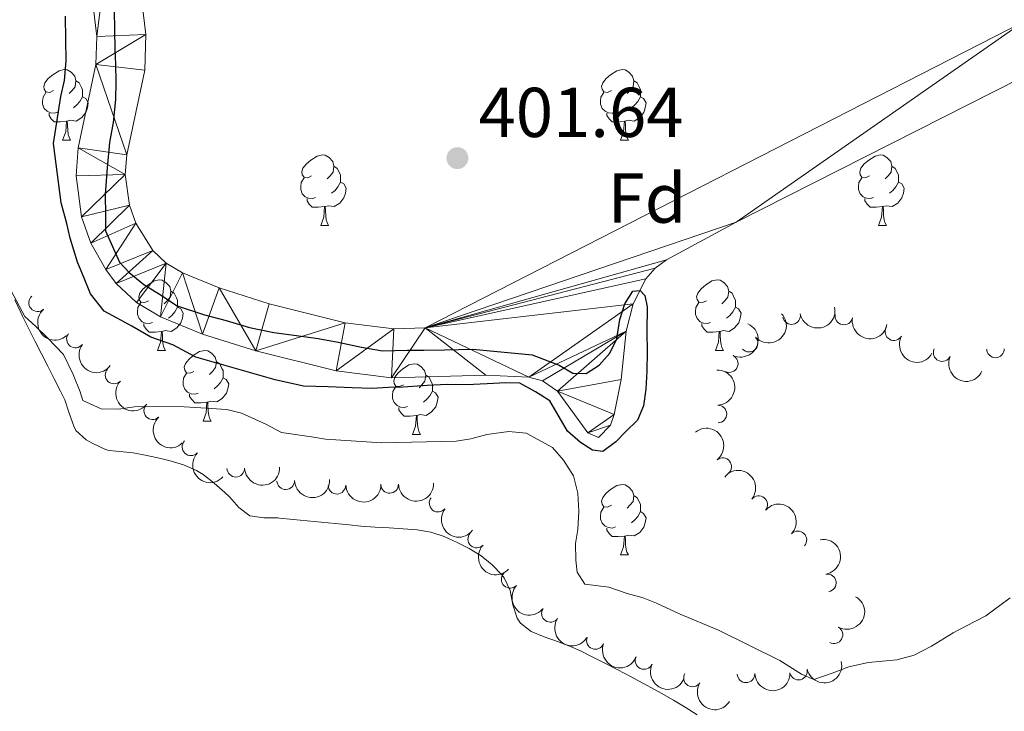
# Model space of a CAD drawing. Units: metres. Extents: x 641166 to 645682, y 711173 to 714235.
# Drawn here: x 642103 to 642243, y 713493 to 713591 of the extents above; entities that cross this region are included whole.
import ezdxf
from ezdxf.enums import TextEntityAlignment as Align

# ---------------------------------------------------------------- set-up
doc = ezdxf.new("R2010")
doc.units = ezdxf.units.M
doc.header["$MEASUREMENT"] = 0
for name, color, linetype, lineweight in [('Carátula', 7, 'Continuous', 5), ('Elementos auxiliares', 7, 'Continuous', 5), ('Entidades rústicas y varios', 7, 'Continuous', 5), ('Hidrografía', 7, 'Continuous', 5), ('Relieve y altimetría', 7, 'Continuous', 5), ('Textos de rotulación', 7, 'Continuous', 5)]:
    doc.layers.add(name, color=color, linetype=linetype, lineweight=lineweight)
doc.styles.add('Style-arial', font='arial.shx', dxfattribs={"bigfont": 'arialbig.shx'})

# ---------------------------------------------------------------- blocks, each defined once
blk = doc.blocks.new('5PATER')
at = {"layer": 'Relieve y altimetría', "linetype": 'Continuous', "lineweight": 5}
h = blk.add_hatch(color=250, dxfattribs=at)
edge = h.paths.add_edge_path()
edge.add_ellipse((0, 0), major_axis=(-1.095731442945027, -1.110710700472634), ratio=0.9994222409660319, start_angle=0, end_angle=360)

msp = doc.modelspace()

# ---------------------------------------------------------------- linework, layer by layer
at = {"layer": 'Carátula', "color": 7, "linetype": 'Continuous', "lineweight": 5}
msp.add_3dface([(641227.54, 711173.0900000001), (645681.5800000001, 711265.1699999999), (645620.19, 714234.55), (641166.1499999999, 714142.46)], dxfattribs=at)
at = {"layer": 'Elementos auxiliares', "color": 250, "linetype": 'Continuous', "lineweight": 5}
msp.add_3dface([(642045.8700000001, 713898.26), (645466.31, 713969.03), (645514.71, 711655.6000000001), (642093.1399999999, 711584.8600000001)], dxfattribs=at)
at = {"layer": 'Entidades rústicas y varios', "color": 92, "linetype": 'Continuous', "lineweight": 5}
for p, q in [((642109.4199999999, 713574.0800000001), (642110.55, 713574.0800000001)), ((642188.75, 713574.0800000001), (642189.8800000001, 713574.0800000001)), ((642146.1200000001, 713561.94), (642147.24, 713561.94)), ((642225.44, 713561.94), (642226.5700000001, 713561.94)), ((642122.9299999999, 713544.1699999999), (642124.05, 713544.1699999999)), ((642202.26, 713544.1699999999), (642203.3800000001, 713544.1699999999)), ((642129.3999999999, 713534.1300000001), (642130.53, 713534.1300000001)), ((642159.1799999999, 713532.23), (642160.3, 713532.23)), ((642188.75, 713515.0900000001), (642189.8800000001, 713515.0900000001))]:
    msp.add_line(p, q, dxfattribs=at)
at = {"layer": 'Entidades rústicas y varios', "color": 92, "linetype": 'Continuous', "lineweight": 5, "flags": 128}
for points in [[(642108.1200000001, 713581.1400000001), (642107.6000000001, 713580.8700000001), (642107.06, 713580.9299999999), (642106.8, 713581.3), (642106.74, 713581.72), (642106.8999999999, 713582.24), (642107.3800000001, 713582.8400000001), (642108.02, 713583.3700000001), (642108.9199999999, 713583.95), (642109.6599999999, 713584.1100000001), (642110.0900000001, 713584.06), (642110.6200000001, 713583.74), (642111.1499999999, 713583.1599999999), (642111.31, 713582.52), (642111.2, 713581.6699999999), (642110.78, 713581.1400000001), (642110.3600000001, 713580.71)], [(642187.45, 713581.1400000001), (642186.9199999999, 713580.8700000001), (642186.3899999999, 713580.9299999999), (642186.1300000001, 713581.3), (642186.0700000001, 713581.72), (642186.23, 713582.24), (642186.71, 713582.8400000001), (642187.3500000001, 713583.3700000001), (642188.25, 713583.95), (642188.99, 713584.1100000001), (642189.4199999999, 713584.06), (642189.95, 713583.74), (642190.48, 713583.1599999999), (642190.6399999999, 713582.52), (642190.53, 713581.6699999999), (642190.1000000001, 713581.1400000001), (642189.6799999999, 713580.71)], [(642111.31, 713582.52), (642111.78, 713582.2), (642112.1000000001, 713581.56), (642112.26, 713581.24), (642112.26, 713580.6599999999), (642112.26, 713580.24), (642111.8899999999, 713579.55), (642111.47, 713579.0700000001), (642110.99, 713578.6499999999)], [(642190.6399999999, 713582.52), (642191.1100000001, 713582.2), (642191.4299999999, 713581.56), (642191.5900000001, 713581.24), (642191.5900000001, 713580.6599999999), (642191.5900000001, 713580.24), (642191.22, 713579.55), (642190.8, 713579.0700000001), (642190.3200000001, 713578.6499999999)], [(642108.71, 713578.06), (642108.28, 713577.8999999999), (642107.7, 713577.96), (642107.22, 713578.1699999999), (642106.8, 713578.5900000001), (642106.5800000001, 713579.1799999999), (642106.5800000001, 713579.6000000001), (642106.6399999999, 713580.1799999999), (642107.06, 713580.8700000001)], [(642188.04, 713578.06), (642187.6100000001, 713577.8999999999), (642187.03, 713577.96), (642186.55, 713578.1699999999), (642186.1300000001, 713578.5900000001), (642185.9099999999, 713579.1799999999), (642185.9099999999, 713579.6000000001), (642185.97, 713580.1799999999), (642186.3899999999, 713580.8700000001)], [(642112.26, 713580.24), (642112.72, 713579.99), (642113.06, 713579.3700000001), (642112.95, 713578.6499999999), (642112.74, 713578.01), (642112.1599999999, 713577.27), (642111.3600000001, 713576.79), (642110.51, 713576.8900000001), (642110.0800000001, 713576.76)], [(642191.5900000001, 713580.24), (642192.04, 713579.99), (642192.3899999999, 713579.3700000001), (642192.28, 713578.6499999999), (642192.0700000001, 713578.01), (642191.48, 713577.27), (642190.69, 713576.79), (642189.8400000001, 713576.8900000001), (642189.4099999999, 713576.76)], [(642109.97, 713576.76), (642109.0800000001, 713576.6799999999), (642108.24, 713576.6799999999), (642107.81, 713577.1100000001), (642107.49, 713577.5800000001), (642107.49, 713577.8999999999)], [(642109.4199999999, 713574.0800000001), (642109.8600000001, 713575.24), (642109.97, 713576.76), (642110.0800000001, 713576.76), (642110.1200000001, 713576.1799999999), (642110.1499999999, 713575.49), (642110.22, 713574.8800000001), (642110.3400000001, 713574.48), (642110.55, 713574.0800000001)], [(642189.3, 713576.76), (642188.4099999999, 713576.6799999999), (642187.56, 713576.6799999999), (642187.1399999999, 713577.1100000001), (642186.8200000001, 713577.5800000001), (642186.8200000001, 713577.8999999999)], [(642188.75, 713574.0800000001), (642189.19, 713575.24), (642189.3, 713576.76), (642189.4099999999, 713576.76), (642189.44, 713576.1799999999), (642189.48, 713575.49), (642189.55, 713574.8800000001), (642189.6599999999, 713574.48), (642189.8800000001, 713574.0800000001)], [(642144.8200000001, 713569), (642144.29, 713568.73), (642143.76, 713568.79), (642143.49, 713569.1599999999), (642143.44, 713569.5800000001), (642143.6000000001, 713570.1000000001), (642144.0800000001, 713570.7), (642144.71, 713571.23), (642145.6100000001, 713571.81), (642146.3600000001, 713571.97), (642146.78, 713571.9199999999), (642147.31, 713571.6000000001), (642147.8400000001, 713571.02), (642148, 713570.3800000001), (642147.8899999999, 713569.53), (642147.47, 713569), (642147.05, 713568.5700000001)], [(642224.1399999999, 713569), (642223.6100000001, 713568.73), (642223.0800000001, 713568.79), (642222.8200000001, 713569.1599999999), (642222.76, 713569.5800000001), (642222.9199999999, 713570.1000000001), (642223.3999999999, 713570.7), (642224.04, 713571.23), (642224.94, 713571.81), (642225.6799999999, 713571.97), (642226.1100000001, 713571.9199999999), (642226.6399999999, 713571.6000000001), (642227.1699999999, 713571.02), (642227.3300000001, 713570.3800000001), (642227.22, 713569.53), (642226.79, 713569), (642226.3700000001, 713568.5700000001)], [(642148, 713570.3800000001), (642148.48, 713570.06), (642148.79, 713569.4199999999), (642148.95, 713569.1000000001), (642148.95, 713568.52), (642148.95, 713568.1000000001), (642148.5800000001, 713567.4099999999), (642148.1599999999, 713566.9299999999), (642147.6799999999, 713566.51)], [(642227.3300000001, 713570.3800000001), (642227.8, 713570.06), (642228.1200000001, 713569.4199999999), (642228.28, 713569.1000000001), (642228.28, 713568.52), (642228.28, 713568.1000000001), (642227.9099999999, 713567.4099999999), (642227.49, 713566.9299999999), (642227.01, 713566.51)], [(642145.3999999999, 713565.9199999999), (642144.98, 713565.76), (642144.3899999999, 713565.8200000001), (642143.9199999999, 713566.03), (642143.49, 713566.45), (642143.28, 713567.04), (642143.28, 713567.46), (642143.3300000001, 713568.04), (642143.76, 713568.73)], [(642224.73, 713565.9199999999), (642224.3, 713565.76), (642223.72, 713565.8200000001), (642223.24, 713566.03), (642222.8200000001, 713566.45), (642222.6000000001, 713567.04), (642222.6000000001, 713567.46), (642222.6599999999, 713568.04), (642223.0800000001, 713568.73)], [(642148.95, 713568.1000000001), (642149.4099999999, 713567.8500000001), (642149.75, 713567.23), (642149.6399999999, 713566.51), (642149.4299999999, 713565.8700000001), (642148.8500000001, 713565.1300000001), (642148.05, 713564.6499999999), (642147.2, 713564.75), (642146.77, 713564.6200000001)], [(642228.28, 713568.1000000001), (642228.73, 713567.8500000001), (642229.0800000001, 713567.23), (642228.97, 713566.51), (642228.76, 713565.8700000001), (642228.1699999999, 713565.1300000001), (642227.3800000001, 713564.6499999999), (642226.53, 713564.75), (642226.1000000001, 713564.6200000001)], [(642146.6599999999, 713564.6200000001), (642145.77, 713564.54), (642144.9299999999, 713564.54), (642144.5, 713564.97), (642144.1799999999, 713565.44), (642144.1799999999, 713565.76)], [(642225.99, 713564.6200000001), (642225.1000000001, 713564.54), (642224.25, 713564.54), (642223.8300000001, 713564.97), (642223.51, 713565.44), (642223.51, 713565.76)], [(642146.1200000001, 713561.94), (642146.55, 713563.1000000001), (642146.6599999999, 713564.6200000001), (642146.77, 713564.6200000001), (642146.81, 713564.04), (642146.8400000001, 713563.3500000001), (642146.9099999999, 713562.74), (642147.03, 713562.3400000001), (642147.24, 713561.94)], [(642225.44, 713561.94), (642225.8800000001, 713563.1000000001), (642225.99, 713564.6200000001), (642226.1000000001, 713564.6200000001), (642226.1300000001, 713564.04), (642226.1699999999, 713563.3500000001), (642226.24, 713562.74), (642226.3500000001, 713562.3400000001), (642226.5700000001, 713561.94)], [(642121.6300000001, 713551.23), (642121.1000000001, 713550.97), (642120.5700000001, 713551.02), (642120.3, 713551.3900000001), (642120.25, 713551.81), (642120.4099999999, 713552.3300000001), (642120.8899999999, 713552.9299999999), (642121.52, 713553.46), (642122.4199999999, 713554.05), (642123.1699999999, 713554.21), (642123.5900000001, 713554.1499999999), (642124.1200000001, 713553.8300000001), (642124.6499999999, 713553.25), (642124.81, 713552.6100000001), (642124.7, 713551.76), (642124.28, 713551.23), (642123.8600000001, 713550.81)], [(642200.96, 713551.23), (642200.4199999999, 713550.97), (642199.8999999999, 713551.02), (642199.6300000001, 713551.3900000001), (642199.5800000001, 713551.81), (642199.74, 713552.3300000001), (642200.22, 713552.9299999999), (642200.8500000001, 713553.46), (642201.75, 713554.05), (642202.5, 713554.21), (642202.9199999999, 713554.1499999999), (642203.45, 713553.8300000001), (642203.98, 713553.25), (642204.1399999999, 713552.6100000001), (642204.03, 713551.76), (642203.6000000001, 713551.23), (642203.1799999999, 713550.81)], [(642124.81, 713552.6100000001), (642125.29, 713552.29), (642125.6000000001, 713551.6499999999), (642125.76, 713551.3300000001), (642125.76, 713550.75), (642125.76, 713550.3300000001), (642125.3899999999, 713549.6400000001), (642124.97, 713549.1599999999), (642124.49, 713548.74)], [(642204.1399999999, 713552.6100000001), (642204.6200000001, 713552.29), (642204.9299999999, 713551.6499999999), (642205.0900000001, 713551.3300000001), (642205.0900000001, 713550.75), (642205.0900000001, 713550.3300000001), (642204.72, 713549.6400000001), (642204.3, 713549.1599999999), (642203.8200000001, 713548.74)], [(642122.21, 713548.1499999999), (642121.79, 713547.99), (642121.2, 713548.05), (642120.73, 713548.26), (642120.3, 713548.69), (642120.0900000001, 713549.27), (642120.0900000001, 713549.69), (642120.1399999999, 713550.27), (642120.5700000001, 713550.97)], [(642125.76, 713550.3300000001), (642126.22, 713550.0800000001), (642126.56, 713549.47), (642126.45, 713548.74), (642126.24, 713548.1000000001), (642125.6599999999, 713547.3600000001), (642124.8600000001, 713546.8800000001), (642124.01, 713546.99), (642123.5800000001, 713546.8500000001)], [(642201.54, 713548.1499999999), (642201.1200000001, 713547.99), (642200.53, 713548.05), (642200.06, 713548.26), (642199.6300000001, 713548.69), (642199.4199999999, 713549.27), (642199.4199999999, 713549.69), (642199.47, 713550.27), (642199.8999999999, 713550.97)], [(642205.0900000001, 713550.3300000001), (642205.54, 713550.0800000001), (642205.8899999999, 713549.47), (642205.78, 713548.74), (642205.5700000001, 713548.1000000001), (642204.98, 713547.3600000001), (642204.19, 713546.8800000001), (642203.3400000001, 713546.99), (642202.9099999999, 713546.8500000001)], [(642123.47, 713546.8500000001), (642122.5800000001, 713546.77), (642121.74, 713546.77), (642121.31, 713547.2), (642120.99, 713547.6699999999), (642120.99, 713547.99)], [(642202.8, 713546.8500000001), (642201.9099999999, 713546.77), (642201.06, 713546.77), (642200.6399999999, 713547.2), (642200.3200000001, 713547.6699999999), (642200.3200000001, 713547.99)], [(642122.9299999999, 713544.1699999999), (642123.3600000001, 713545.3300000001), (642123.47, 713546.8500000001), (642123.5800000001, 713546.8500000001), (642123.6200000001, 713546.27), (642123.6499999999, 713545.5900000001), (642123.72, 713544.97), (642123.8400000001, 713544.5700000001), (642124.05, 713544.1699999999)], [(642202.26, 713544.1699999999), (642202.69, 713545.3300000001), (642202.8, 713546.8500000001), (642202.9099999999, 713546.8500000001), (642202.94, 713546.27), (642202.98, 713545.5900000001), (642203.05, 713544.97), (642203.1599999999, 713544.5700000001), (642203.3800000001, 713544.1699999999)], [(642128.1000000001, 713541.19), (642127.5700000001, 713540.9299999999), (642127.04, 713540.99), (642126.78, 713541.3500000001), (642126.72, 713541.78), (642126.8800000001, 713542.3), (642127.3600000001, 713542.8900000001), (642128, 713543.4299999999), (642128.8999999999, 713544.01), (642129.6399999999, 713544.1699999999), (642130.0700000001, 713544.1100000001), (642130.6000000001, 713543.8), (642131.1300000001, 713543.21), (642131.29, 713542.5700000001), (642131.1799999999, 713541.73), (642130.75, 713541.19), (642130.3300000001, 713540.77)], [(642131.29, 713542.5700000001), (642131.76, 713542.26), (642132.0800000001, 713541.6200000001), (642132.24, 713541.3), (642132.24, 713540.72), (642132.24, 713540.29), (642131.8700000001, 713539.6100000001), (642131.45, 713539.1300000001), (642130.97, 713538.71)], [(642157.8800000001, 713539.29), (642157.3400000001, 713539.03), (642156.8200000001, 713539.0800000001), (642156.55, 713539.45), (642156.5, 713539.8700000001), (642156.6599999999, 713540.3900000001), (642157.1399999999, 713540.99), (642157.77, 713541.52), (642158.6699999999, 713542.1100000001), (642159.4199999999, 713542.27), (642159.8400000001, 713542.21), (642160.3700000001, 713541.8900000001), (642160.8999999999, 713541.31), (642161.06, 713540.6699999999), (642160.95, 713539.8200000001), (642160.52, 713539.29), (642160.1000000001, 713538.8700000001)], [(642128.69, 713538.1100000001), (642128.26, 713537.95), (642127.6799999999, 713538.01), (642127.2, 713538.23), (642126.78, 713538.6499999999), (642126.56, 713539.23), (642126.56, 713539.6499999999), (642126.6200000001, 713540.24), (642127.04, 713540.9299999999)], [(642132.24, 713540.29), (642132.69, 713540.05), (642133.04, 713539.4299999999), (642132.9299999999, 713538.71), (642132.72, 713538.0700000001), (642132.1300000001, 713537.3300000001), (642131.3400000001, 713536.8500000001), (642130.49, 713536.95), (642130.06, 713536.8200000001)], [(642161.06, 713540.6699999999), (642161.54, 713540.3500000001), (642161.8500000001, 713539.71), (642162.01, 713539.3900000001), (642162.01, 713538.81), (642162.01, 713538.3900000001), (642161.6399999999, 713537.7), (642161.22, 713537.22), (642160.74, 713536.8)], [(642158.46, 713536.21), (642158.04, 713536.05), (642157.45, 713536.1100000001), (642156.98, 713536.3200000001), (642156.55, 713536.75), (642156.3400000001, 713537.3300000001), (642156.3400000001, 713537.75), (642156.3899999999, 713538.3300000001), (642156.8200000001, 713539.03)], [(642129.95, 713536.8200000001), (642129.06, 713536.73), (642128.21, 713536.73), (642127.79, 713537.1699999999), (642127.47, 713537.6400000001), (642127.47, 713537.95)], [(642162.01, 713538.3900000001), (642162.46, 713538.1400000001), (642162.81, 713537.53), (642162.7, 713536.8), (642162.49, 713536.1599999999), (642161.8999999999, 713535.4199999999), (642161.1100000001, 713534.94), (642160.26, 713535.05), (642159.8300000001, 713534.9099999999)], [(642129.3999999999, 713534.1300000001), (642129.8400000001, 713535.29), (642129.95, 713536.8200000001), (642130.06, 713536.8200000001), (642130.0900000001, 713536.23), (642130.1300000001, 713535.55), (642130.2, 713534.9299999999), (642130.31, 713534.53), (642130.53, 713534.1300000001)], [(642159.72, 713534.9099999999), (642158.8300000001, 713534.8300000001), (642157.98, 713534.8300000001), (642157.56, 713535.26), (642157.24, 713535.73), (642157.24, 713536.05)], [(642159.1799999999, 713532.23), (642159.6100000001, 713533.3900000001), (642159.72, 713534.9099999999), (642159.8300000001, 713534.9099999999), (642159.8600000001, 713534.3300000001), (642159.8999999999, 713533.6499999999), (642159.97, 713533.03), (642160.0800000001, 713532.6300000001), (642160.3, 713532.23)], [(642187.45, 713522.1499999999), (642186.9199999999, 713521.8800000001), (642186.3899999999, 713521.94), (642186.1300000001, 713522.31), (642186.0700000001, 713522.73), (642186.23, 713523.25), (642186.71, 713523.8500000001), (642187.3500000001, 713524.3800000001), (642188.25, 713524.96), (642188.99, 713525.1200000001), (642189.4199999999, 713525.0700000001), (642189.95, 713524.75), (642190.48, 713524.1699999999), (642190.6399999999, 713523.53), (642190.53, 713522.6799999999), (642190.1000000001, 713522.1499999999), (642189.6799999999, 713521.72)], [(642190.6399999999, 713523.53), (642191.1100000001, 713523.21), (642191.4299999999, 713522.5700000001), (642191.5900000001, 713522.25), (642191.5900000001, 713521.6699999999), (642191.5900000001, 713521.25), (642191.22, 713520.56), (642190.8, 713520.0800000001), (642190.3200000001, 713519.6599999999)], [(642188.04, 713519.0700000001), (642187.6100000001, 713518.9099999999), (642187.03, 713518.97), (642186.55, 713519.1799999999), (642186.1300000001, 713519.6000000001), (642185.9099999999, 713520.19), (642185.9099999999, 713520.6100000001), (642185.97, 713521.19), (642186.3899999999, 713521.8800000001)], [(642191.5900000001, 713521.25), (642192.04, 713521), (642192.3899999999, 713520.3800000001), (642192.28, 713519.6599999999), (642192.0700000001, 713519.02), (642191.48, 713518.28), (642190.69, 713517.8), (642189.8400000001, 713517.8999999999), (642189.4099999999, 713517.77)], [(642189.3, 713517.77), (642188.4099999999, 713517.69), (642187.56, 713517.69), (642187.1399999999, 713518.1200000001), (642186.8200000001, 713518.5900000001), (642186.8200000001, 713518.9099999999)], [(642188.75, 713515.0900000001), (642189.19, 713516.25), (642189.3, 713517.77), (642189.4099999999, 713517.77), (642189.44, 713517.19), (642189.48, 713516.5), (642189.55, 713515.8900000001), (642189.6599999999, 713515.49), (642189.8800000001, 713515.0900000001)]]:
    msp.add_lwpolyline(points, dxfattribs=at)
at = {"layer": 'Entidades rústicas y varios', "color": 92, "linetype": 'Continuous', "lineweight": 5}
for points in [[(642102.6300000001, 713551.3500000001, 404.81), (642103.48, 713549.55, 405.02), (642103.74, 713549.03, 405.08), (642104.6200000001, 713547.24, 405.29), (642105.51, 713545.46, 405.49), (642106.4099999999, 713543.69, 405.7), (642107.3200000001, 713541.9199999999, 405.9), (642108.22, 713540.1499999999, 406.11), (642109.1200000001, 713538.3700000001, 406.31), (642109.73, 713537.1400000001, 406.45), (642110.3800000001, 713535.27, 406.63), (642111.01, 713533.3800000001, 406.8), (642111.3200000001, 713532.8, 406.86), (642112.78, 713531.47, 407.1), (642113.73, 713530.9299999999, 407.23), (642115.53, 713530.06, 407.4), (642116.03, 713529.9299999999, 407.42), (642118.02, 713529.74, 407.44), (642119.45, 713529.6000000001, 407.45), (642121.4199999999, 713529.23, 407.47), (642123.3700000001, 713528.8, 407.5), (642124.7, 713528.45, 407.51)], [(642124.7, 713528.45, 407.51), (642126.6300000001, 713527.8800000001, 407.57), (642128.47, 713527.1000000001, 407.65), (642129.3899999999, 713526.53, 407.67), (642130.97, 713525.28, 407.66), (642132.47, 713523.97, 407.63), (642133.1499999999, 713523.3600000001, 407.61), (642134.49, 713521.8200000001, 407.54), (642136.05, 713520.6499999999, 407.48), (642138.04, 713520.3800000001, 407.52), (642140.04, 713520.3500000001, 407.57), (642140.24, 713520.3400000001, 407.57), (642142.23, 713520.1400000001, 407.57), (642144.22, 713519.95, 407.56), (642146.21, 713519.75, 407.56), (642148.2, 713519.55, 407.54), (642150.19, 713519.3600000001, 407.53), (642151.8500000001, 713519.19, 407.51), (642153.8500000001, 713519.04, 407.49), (642155.8400000001, 713518.9199999999, 407.47), (642157.8400000001, 713518.81, 407.44), (642159.8400000001, 713518.6599999999, 407.42), (642161.8, 713518.31, 407.4), (642163.69, 713517.69, 407.38), (642165.54, 713516.8700000001, 407.37), (642167.21, 713516.02, 407.36), (642168.95, 713514.95, 407.35), (642170.49, 713513.69, 407.36), (642171.8700000001, 713512.24, 407.38), (642172.23, 713511.8200000001, 407.39), (642173.0700000001, 713510.02, 407.42), (642173.45, 713507.99, 407.46), (642174.05, 713506.0800000001, 407.5), (642174.52, 713505.3999999999, 407.51), (642176.06, 713504.19, 407.54), (642177.9199999999, 713503.4299999999, 407.62), (642179.8, 713502.76, 407.74), (642181.6599999999, 713502.06, 407.87), (642183.04, 713501.45, 407.95), (642184.8300000001, 713500.55, 408), (642186.6200000001, 713499.6499999999, 408.02), (642188.3899999999, 713498.74, 408), (642190.1699999999, 713497.81, 407.99), (642191.9299999999, 713496.8700000001, 408), (642193.69, 713495.9199999999, 408.06), (642194.55, 713495.45, 408.1), (642196.27, 713494.46, 408.3), (642197.96, 713493.4199999999, 408.57), (642199.6300000001, 713492.3400000001, 408.8)]]:
    msp.add_polyline3d(points, dxfattribs=at)
for centre, radius, start, end in [((642105.8688864617, 713550.9605477611, 414.29), 1.250091938746999, 131.6982682390696, 310.911822658065), ((642213.0728164592, 713549.1271466864, 411.9949990931312), 1.250091938746998, 191.4485999369203, 10.66215435591574), ((642220.5056629581, 713549.0630957088, 411.42), 1.250091938746999, 169.2712688143854, 348.4848232333808), ((642227.6235984601, 713546.8377995044, 411.3), 1.250091938746999, 150.9328811033653, 330.1464355223607), ((642111.2453247758, 713545.7920398023, 414.29), 1.250091938746999, 143.2972769256463, 322.5108313446418), ((642207.029035144, 713545.2046712907, 412.6492799804096), 1.250091938746999, 222.4909303420846, 41.70448476107999), ((642234.4900632505, 713543.8608027736, 411.2031594985914), 1.250091938746999, 155.4592234505114, 334.6727778695068), ((642242.0693693087, 713544.3902931628, 411.18), 1.250091938746999, 181.7200098724312, 0.933564291426581), ((642204.2204477186, 713542.2995098552, 412.9953812185534), 1.250091938746999, 245.2038008142472, 64.41735523324266), ((642116.7339452009, 713540.6829887363, 414.29), 1.250091938746998, 136.9371834704396, 316.150737889435), ((642122.2338318818, 713535.5946421674, 414.29), 1.250091938746999, 133.0587164050121, 312.2722708240074), ((642202.5982985527, 713535.1286187021, 413.492997676419), 1.250091938746998, 271.8707565730931, 91.08431099208852), ((642127.6765226799, 713530.4656131654, 414.42), 1.250091938746999, 136.8707565730931, 316.0843109920885), ((642203.2843459679, 713527.6464686503, 413.8527280139177), 1.250091938746999, 308.7359189001089, 127.9494733191043), ((642134.0448643353, 713527.4214180976, 414.42), 1.250091938746999, 181.7200098724312, 0.933564291426581), ((642141.1475477689, 713525.6413161168, 414.42), 1.250091938746998, 181.8707565730931, 1.084310992088517), ((642148.4291929391, 713525.0002008968, 414.42), 1.250091938746998, 181.9712475446146, 1.18480196361001), ((642155.9236662178, 713525.125221757, 414.6173957773423), 1.250091938746999, 182.043023059963, 1.256577478958457), ((642208.4043960576, 713522.2284351112, 414.2077580256555), 1.250091938746999, 321.4119779945392, 140.6255324135346), ((642162.811596374, 713522.4478644808, 414.66), 1.250091938746998, 142.2461686650602, 321.4597230840556), ((642168.3014320107, 713517.3457181728, 414.7289465780765), 1.250091938746999, 137.0187214810545, 316.23227590005), ((642213.9777313324, 713517.226658039, 414.3703970017672), 1.250091938746998, 316.905352485096, 136.1189069040914), ((642173.0621394238, 713511.6092644227, 415.0979438060364), 1.250091938746998, 137.0968524905984, 316.3104069095938), ((642218.1672919523, 713511.1079254753, 414.54), 1.250091938746999, 279.9720931957564, 99.18564761475186), ((642178.7712834375, 713506.780007374, 415.29), 1.250091938746999, 146.304248642289, 325.5178030612843), ((642219.1028369749, 713503.733888586, 415.0626233319485), 1.250091938746998, 240.9328811033653, 60.14643552236071), ((642185.1745150259, 713502.9281918299, 415.29), 1.250091938746999, 158.6505729634897, 337.864127382485), ((642192.0929941884, 713500.0736730827, 415.4072936949541), 1.250091938746999, 155.4061963675366, 334.619750786532), ((642198.9824962132, 713497.5947247376, 415.8736765668083), 1.250091938746999, 148.2057613762923, 327.4193157952877), ((642206.5947065009, 713498.1820520118, 416.2212839939126), 1.250091938746998, 181.9712475446146, 1.18480196361001), ((642214.0546111607, 713498.5679544201, 416.14445081882), 1.250091938746999, 193.1432696620912, 12.35682408108659)]:
    msp.add_arc(centre, radius, start, end, dxfattribs=at)
at = {"layer": 'Entidades rústicas y varios', "color": 92, "linetype": 'Continuous', "lineweight": 5, "extrusion": (0.2255296400983811, -0.01440566739491569, 0.974129795347623)}
msp.add_arc((753028.0867171745, -579822.8386279208, 134938.4890503794), 2.516055640060342, 45.36446333574663, 225.9090503451192, dxfattribs=at)
at = {"layer": 'Entidades rústicas y varios', "color": 92, "linetype": 'Continuous', "lineweight": 5, "extrusion": (0.1260590048585937, 0.1875640400238258, 0.974129795347623)}
msp.add_arc((-134994.8574505462, -925777.3102920862, 215194.4236230968), 2.516055640060342, 45.36446333574663, 225.9090503451192, dxfattribs=at)
at = {"layer": 'Entidades rústicas y varios', "color": 92, "linetype": 'Continuous', "lineweight": 5, "extrusion": (0.01128428421820853, 0.22570734756689, 0.9741297953476231)}
msp.add_arc((-605779.2504381067, -725365.6160787671, 168701.4052260687), 2.516055640060343, 45.36446333574662, 225.9090503451192, dxfattribs=at)
at = {"layer": 'Entidades rústicas y varios', "color": 92, "linetype": 'Continuous', "lineweight": 5, "extrusion": (0.187533791076861, 0.1261040008101984, 0.974129795347623)}
msp.add_arc((233760.606765162, -906925.5797762943, 210820.4033548293), 2.516055640060343, 45.36446333574664, 225.9090503451193, dxfattribs=at)
at = {"layer": 'Entidades rústicas y varios', "color": 92, "linetype": 'Continuous', "lineweight": 5, "extrusion": (-0.07673939719713793, 0.2125610658935877, 0.9741297953476231)}
msp.add_arc((-846345.6533341773, -441258.2986757307, 102791.4472049631), 2.516055640060342, 45.36446333574664, 225.9090503451193, dxfattribs=at)
at = {"layer": 'Entidades rústicas y varios', "color": 92, "linetype": 'Continuous', "lineweight": 5, "extrusion": (0.2176857789909718, 0.06069632147908151, 0.9741297953476229)}
msp.add_arc((514836.6258122263, -789222.9360627285, 183514.3374842553), 2.516055640060342, 45.36446333574665, 225.9090503451193, dxfattribs=at)
at = {"layer": 'Entidades rústicas y varios', "color": 92, "linetype": 'Continuous', "lineweight": 5, "extrusion": (0.2238204555733994, 0.0312337234878294, 0.9741297953476231)}
msp.add_arc((617949.8228952035, -715472.9663316, 166408.0847642006), 2.516055640060342, 45.36446333574664, 225.9090503451193, dxfattribs=at)
at = {"layer": 'Entidades rústicas y varios', "color": 92, "linetype": 'Continuous', "lineweight": 5, "extrusion": (0.2122168532456467, 0.07768622152295651, 0.9741297953476231)}
msp.add_arc((449280.9283660824, -826345.1900529757, 192126.2633227407), 2.516055640060342, 45.36446333574664, 225.9090503451193, dxfattribs=at)
at = {"layer": 'Entidades rústicas y varios', "color": 92, "linetype": 'Continuous', "lineweight": 5, "extrusion": (-0.1639748468951476, 0.1555101006420842, 0.9741297953476229)}
msp.add_arc((-959653.6289534109, -24293.13063968898, 6059.831890106434), 2.516055640060343, 45.36446333574663, 225.9090503451193, dxfattribs=at)
at = {"layer": 'Entidades rústicas y varios', "color": 92, "linetype": 'Continuous', "lineweight": 5, "extrusion": (0.2259028816917102, 0.006247388204641477, 0.9741297953476229)}
msp.add_arc((695514.2411126241, -644390.277608439, 149917.5475694569), 2.516055640060342, 45.36446333574666, 225.9090503451193, dxfattribs=at)
at = {"layer": 'Entidades rústicas y varios', "color": 92, "linetype": 'Continuous', "lineweight": 5, "extrusion": (0.2258080875527341, -0.009047066473449024, 0.9741297953476229)}
msp.add_arc((738667.1190121637, -597091.8861152075, 138944.7509830982), 2.516055640060343, 45.36446333574665, 225.9090503451193, dxfattribs=at)
at = {"layer": 'Entidades rústicas y varios', "color": 92, "linetype": 'Continuous', "lineweight": 5, "extrusion": (-0.2244837864000472, 0.02604172535559482, 0.9741297953476229)}
msp.add_arc((-782780.9035663406, 541416.9795423648, -125179.3985229077), 2.516055640060343, 45.36446333574663, 225.9090503451193, dxfattribs=at)
at = {"layer": 'Entidades rústicas y varios', "color": 92, "linetype": 'Continuous', "lineweight": 5, "extrusion": (0.225909972890605, 0.005985479476564541, 0.974129795347623)}
msp.add_arc((696270.3042049363, -643614.7080216878, 149737.7559325815), 2.516055640060343, 45.36446333574664, 225.9090503451193, dxfattribs=at)
at = {"layer": 'Entidades rústicas y varios', "color": 92, "linetype": 'Continuous', "lineweight": 5, "extrusion": (0.1559409840295974, 0.1635651286670819, 0.974129795347623)}
msp.add_arc((27597.90266552108, -934614.7011030861, 217247.1073059969), 2.516055640060342, 45.36446333574664, 225.9090503451193, dxfattribs=at)
at = {"layer": 'Entidades rústicas y varios', "color": 92, "linetype": 'Continuous', "lineweight": 5, "extrusion": (-0.2247268493704306, -0.02385340621458513, 0.9741297953476229)}
msp.add_arc((-641753.2896080125, 695555.3145099761, -160937.7256891626), 2.516055640060342, 45.36446333574662, 225.9090503451192, dxfattribs=at)
at = {"layer": 'Entidades rústicas y varios', "color": 92, "linetype": 'Continuous', "lineweight": 5, "extrusion": (0.1555101006420842, 0.1639748468951476, 0.974129795347623)}
msp.add_arc((25066.88573966722, -934685.7079619484, 217263.5802513538), 2.516055640060342, 45.36446333574666, 225.9090503451193, dxfattribs=at)
at = {"layer": 'Entidades rústicas y varios', "color": 92, "linetype": 'Continuous', "lineweight": 5, "extrusion": (0.1552222663939204, 0.1642473434535035, 0.974129795347623)}
for centre in [(23378.07145839173, -934731.5202716662, 217274.2082904862), (23317.37695704034, -934751.0440388923, 217280.5867480249)]:
    msp.add_arc(centre, 2.516055640060342, 45.36446333574663, 225.9090503451193, dxfattribs=at)
at = {"layer": 'Entidades rústicas y varios', "color": 92, "linetype": 'Continuous', "lineweight": 5, "extrusion": (0.1550163888736643, 0.1644416644180153, 0.9741297953476229)}
msp.add_arc((22170.51542947051, -934764.3703349542, 217282.0318444208), 2.516055640060343, 45.36446333574663, 225.9090503451192, dxfattribs=at)
at = {"layer": 'Entidades rústicas y varios', "color": 92, "linetype": 'Continuous', "lineweight": 5, "extrusion": (-0.2259063176008515, -0.006121885658966236, 0.9741297953476231)}
msp.add_arc((-695860.9260883584, 644289.8015005796, -149044.4260389377), 2.516055640060342, 45.36446333574665, 225.9090503451193, dxfattribs=at)
at = {"layer": 'Entidades rústicas y varios', "color": 92, "linetype": 'Continuous', "lineweight": 5, "extrusion": (0.2243557531253278, 0.02712264470078757, 0.974129795347623)}
msp.add_arc((631291.577871908, -704356.9884437496, 163829.6588346024), 2.516055640060342, 45.36446333574664, 225.9090503451193, dxfattribs=at)
at = {"layer": 'Entidades rústicas y varios', "color": 92, "linetype": 'Continuous', "lineweight": 5, "extrusion": (0.2258937622414554, 0.006568865685872283, 0.9741297953476229)}
msp.add_arc((694547.187806805, -645403.2654778542, 150153.002144516), 2.516055640060342, 45.36446333574664, 225.9090503451193, dxfattribs=at)
at = {"layer": 'Entidades rústicas y varios', "color": 92, "linetype": 'Continuous', "lineweight": 5, "extrusion": (-0.1842535950386652, 0.1308501223970608, 0.9741297953476231)}
msp.add_arc((-953593.6432544105, 107715.8906317793, -24563.98544419426), 2.516055640060342, 45.36446333574665, 225.9090503451193, dxfattribs=at)
at = {"layer": 'Entidades rústicas y varios', "color": 92, "linetype": 'Continuous', "lineweight": 5, "extrusion": (0.225884594626811, 0.006876898012877317, 0.9741297953476229)}
msp.add_arc((693637.0632663434, -646329.6631480863, 150368.2967740026), 2.516055640060342, 45.36446333574664, 225.9090503451193, dxfattribs=at)
at = {"layer": 'Entidades rústicas y varios', "color": 92, "linetype": 'Continuous', "lineweight": 5, "extrusion": (-0.06069632147908156, 0.2176857789909717, 0.974129795347623)}
msp.add_arc((-810258.0880616179, -501390.9306291942, 116743.7929764429), 2.516055640060342, 45.36446333574665, 225.9090503451193, dxfattribs=at)
at = {"layer": 'Entidades rústicas y varios', "color": 92, "linetype": 'Continuous', "lineweight": 5, "extrusion": (0.2218738483616466, 0.04293177412117153, 0.9741297953476231)}
msp.add_arc((578514.3278767176, -746122.4929772625, 173519.5227061374), 2.516055640060342, 45.36446333574663, 225.9090503451193, dxfattribs=at)
at = {"layer": 'Entidades rústicas y varios', "color": 92, "linetype": 'Continuous', "lineweight": 5, "extrusion": (0.2075628922385095, 0.08938001779806888, 0.9741297953476229)}
msp.add_arc((401335.9363589669, -849367.6158641751, 197471.4520679172), 2.516055640060342, 45.36446333574663, 225.9090503451193, dxfattribs=at)
at = {"layer": 'Entidades rústicas y varios', "color": 92, "linetype": 'Continuous', "lineweight": 5, "extrusion": (0.2122886607285124, 0.07748978217863801, 0.9741297953476231)}
msp.add_arc((450039.3172630651, -825885.4102577164, 192023.9143769554), 2.516055640060343, 45.36446333574665, 225.9090503451193, dxfattribs=at)
at = {"layer": 'Entidades rústicas y varios', "color": 92, "linetype": 'Continuous', "lineweight": 5, "extrusion": (0.120456989617471, 0.1912099774287281, 0.9741297953476229)}
msp.add_arc((-163071.6781099096, -921441.3701489568, 214192.7846006128), 2.516055640060342, 45.36446333574662, 225.9090503451192, dxfattribs=at)
at = {"layer": 'Entidades rústicas y varios', "color": 92, "linetype": 'Continuous', "lineweight": 5, "extrusion": (0.2203271278593667, 0.05027025507435296, 0.974129795347623)}
msp.add_arc((552764.2003967054, -764428.1485302204, 177766.8674582093), 2.516055640060341, 45.36446333574665, 225.9090503451193, dxfattribs=at)
at = {"layer": 'Hidrografía', "color": 142, "linetype": 'Continuous', "lineweight": 15}
for points in [[(642117.8500000001, 713617.3700000001, 399.87), (642121.25, 713589.1100000001, 399.9), (642121.1000000001, 713584.01, 399.9), (642118.55, 713571.97, 399.9), (642118.3400000001, 713569.2, 399.9), (642118.9199999999, 713564.8300000001, 399.9), (642119.8200000001, 713562.28, 399.9), (642122.24, 713558.3800000001, 399.9), (642124.1499999999, 713556.5700000001, 399.9), (642126.47, 713555.2, 399.9), (642131.69, 713553.05, 399.91), (642138.8, 713550.81, 399.93), (642149.5900000001, 713548.1000000001, 399.95), (642156.54, 713547.24, 399.96), (642160.96, 713547.3700000001, 399.98), (642246.0700000001, 713590.8900000001, 400.9)], [(642110.97, 713616.3200000001, 399.87), (642114.28, 713588.8, 399.9), (642114.1599999999, 713584.8400000001, 399.9), (642111.6499999999, 713572.97, 399.9), (642111.3400000001, 713569.01, 399.9), (642112.1200000001, 713563.19, 399.9), (642113.46, 713559.3999999999, 399.9), (642115.55, 713555.6699999999, 399.9), (642117.04, 713553.71, 399.9), (642119.94, 713550.97, 399.9), (642123.3600000001, 713548.95, 399.9), (642129.3200000001, 713546.5, 399.91), (642136.9099999999, 713544.1100000001, 399.93), (642148.31, 713541.25, 399.95), (642156.21, 713540.27, 399.96), (642169.6100000001, 713540.6599999999, 400.03), (642175.7, 713540.3700000001, 400.03), (642177.6399999999, 713539.8400000001, 400.03), (642179.8, 713538.3999999999, 400.03), (642184.1000000001, 713532.45, 400.03), (642185.6300000001, 713531.81, 400.03), (642187.3200000001, 713533.55, 400.03), (642187.8500000001, 713535.04, 400.03), (642188.8300000001, 713540.04, 400.12), (642189.54, 713546.9199999999, 400.21), (642190.55, 713550.81, 400.24), (642192.3500000001, 713554.3400000001, 400.26), (642193.69, 713555.8700000001, 400.26), (642195.3, 713557.06, 400.28), (642205.22, 713562.4099999999, 400.39), (642249.28, 713584.72, 400.9)]]:
    msp.add_polyline3d(points, dxfattribs=at)
at = {"layer": 'Relieve y altimetría', "color": 30, "linetype": 'Continuous', "lineweight": 25, "elevation": 400, "flags": 128}
for points in [[(642116.7, 713595.3300000001), (642116.8300000001, 713586.96), (642116.96, 713584.8700000001), (642117, 713582.31), (642116.95, 713579.8300000001), (642116.6200000001, 713576.6000000001), (642116.1000000001, 713573.73), (642115.78, 713570.1200000001), (642115.46, 713566.3999999999), (642115.51, 713563.3600000001), (642115.54, 713561.1799999999), (642117.51, 713556.74), (642118.8700000001, 713555.24), (642120.99, 713553.56), (642123.2, 713552.1699999999), (642125.7, 713550.5), (642129.6200000001, 713549.23), (642132.6699999999, 713548.4299999999), (642136.02, 713547.44), (642139.45, 713546.73), (642142.69, 713546.31), (642145.74, 713545.8800000001), (642148.6000000001, 713545.3600000001), (642151.94, 713544.6499999999), (642154.8899999999, 713544.1300000001), (642158.4099999999, 713544.19), (642160.79, 713544.23), (642163.73, 713544.27), (642167.73, 713544.3400000001), (642176.2, 713543.53), (642180.03, 713542.0700000001), (642181.95, 713540.96), (642183.8500000001, 713540.8900000001), (642185.73, 713542.0700000001), (642187.23, 713543.8), (642188.24, 713545.81), (642188.6699999999, 713548.5800000001), (642189.3899999999, 713550.78), (642190.51, 713552.6000000001), (642191.55, 713552.71), (642192.23, 713551.96), (642192.54, 713550.3500000001), (642192.5, 713546.8300000001), (642192.55, 713543.98), (642192.5, 713541.22)], [(642192.5, 713541.22), (642192.3500000001, 713538.6499999999), (642192.01, 713536.27), (642191.1799999999, 713534.26), (642189.5, 713532.6200000001), (642188.1000000001, 713531.1699999999), (642186.22, 713529.81), (642184.79, 713529.98), (642183.06, 713531.0900000001), (642181.23, 713532.6699999999), (642180.05, 713534.75), (642178.6799999999, 713537.01), (642176.6699999999, 713538.3), (642174.46, 713539.5), (642172.46, 713539.5700000001), (642169.8, 713539.4299999999), (642166.8600000001, 713539.29), (642164.1000000001, 713539.3400000001), (642161.25, 713539.2), (642157.8300000001, 713538.95), (642155.74, 713538.9199999999), (642153.3700000001, 713538.78), (642150.6100000001, 713538.8300000001), (642147.1799999999, 713538.97), (642143.6599999999, 713539.1000000001), (642139.6499999999, 713539.98), (642128.3800000001, 713543.22), (642125.1200000001, 713544.98), (642121.97, 713546.0700000001), (642119.28, 713547.6400000001), (642117.1699999999, 713548.75), (642115.3500000001, 713549.76), (642113.4099999999, 713552.2), (642112.4099999999, 713554.6599999999), (642111.52, 713556.74), (642110.52, 713560.1400000001), (642110.01, 713562.23), (642109.2, 713565.1599999999), (642108.1100000001, 713573.6000000001), (642109.1499999999, 713580.28), (642109.6799999999, 713582.5700000001), (642109.9199999999, 713585.3300000001), (642109.8700000001, 713588.3700000001), (642109.8200000001, 713591.7)]]:
    msp.add_lwpolyline(points, dxfattribs=at)
at = {"layer": 'Relieve y altimetría', "color": 30, "linetype": 'Continuous', "lineweight": 5, "elevation": 405, "flags": 128}
for points in [[(642193.8899999999, 713508.25), (642191.97, 713508.98), (642189.6799999999, 713509.6100000001), (642187.1000000001, 713510.52), (642183.6699999999, 713510.94), (642182.6000000001, 713512.6400000001), (642182.3800000001, 713514.3400000001), (642182.3400000001, 713516.72), (642182.69, 713518.72), (642182.8400000001, 713521.29), (642182.7, 713523.8600000001), (642182.0900000001, 713526.3200000001), (642180.6300000001, 713528.5800000001), (642179.0700000001, 713530.3600000001), (642175.3300000001, 713532.3900000001), (642172.8600000001, 713532.6300000001), (642169.73, 713532.2), (642167.46, 713531.5900000001), (642165.3700000001, 713531.28), (642154.8200000001, 713531.01), (642146.8200000001, 713531.54), (642144.8200000001, 713531.8900000001), (642140.53, 713532.49), (642138.3300000001, 713533.69), (642134.8800000001, 713535.25), (642132.78, 713535.78), (642129.0700000001, 713536.01), (642126.69, 713536.1599999999), (642122.8899999999, 713536.19), (642119.6499999999, 713536.1400000001), (642117.3800000001, 713535.8200000001), (642114.8999999999, 713535.8700000001), (642112.3200000001, 713537.0700000001), (642111.9199999999, 713538.3), (642110.9299999999, 713540.75), (642109.55, 713543.5800000001), (642107.3200000001, 713545.9199999999), (642105.5900000001, 713547.6100000001), (642104.04, 713549.01), (642101.69, 713553.44)], [(642244.1699999999, 713508.98), (642240.69, 713506.45), (642237.8600000001, 713504.98), (642236.0700000001, 713504), (642232.97, 713502.1400000001), (642230.52, 713500.8600000001), (642228.05, 713500.1599999999), (642223.97, 713499.81), (642221.22, 713499.19), (642218.8600000001, 713498.3), (642216.22, 713497.3999999999), (642214.49, 713498.1300000001), (642211.4199999999, 713500.0800000001), (642202.7, 713504.3999999999), (642197.24, 713506.69), (642193.8899999999, 713508.25)]]:
    msp.add_lwpolyline(points, dxfattribs=at)

# ---------------------------------------------------------------- block references
at = {"layer": 'Relieve y altimetría', "color": 250, "linetype": 'Continuous', "lineweight": 5}
msp.add_blockref('5PATER', (642165.56, 713571.52, 401.64), dxfattribs=at)

# ---------------------------------------------------------------- texts
at = {"layer": 'Entidades rústicas y varios', "color": 92, "linetype": 'Continuous', "lineweight": 5, "style": 'Style-arial'}
msp.add_text('Fd', height=7.000020000000001, dxfattribs=at).set_placement((642192.5249807204, 713565.8300099999, 400.49), align=Align.MIDDLE_CENTER)
at = {"layer": 'Textos de rotulación', "color": 250, "linetype": 'Continuous', "lineweight": 5, "style": 'Style-arial'}
msp.add_text('401.64', height=7.000020000000001, dxfattribs=at).set_placement((642168.56, 713574.52, 401.64))

# ---------------------------------------------------------------- meshes
at = {"layer": 'Hidrografía', "color": 154, "linetype": 'Continuous', "lineweight": 15}
mesh = msp.add_polyface(dxfattribs=at)
corners = [(642331.6599999999, 713643.7000000002, 401.3399999999993), (642328.1400000004, 713635.8100000003, 401.320000000001), (642326.2600000002, 713642.52, 401.3200000000004), (642324.3500000003, 713634.5100000005, 401.3099999999998), (642321.2900000003, 713640.8200000003, 401.3099999999999), (642316.9400000002, 713638.0100000002, 401.3), (642321.1800000002, 713632.4600000002, 401.2999999999996), (642313.7800000003, 713635.1799999999, 401.3000000000017), (642318.1000000003, 713629.7, 401.3000000000005), (642308.51, 713623.0800000003, 401.3), (642304.2700000003, 713628.6100000003, 401.2999999999998), (642290.6399999999, 713617.0000000002, 401.2399999999993), (642294.81, 713611.4100000001, 401.2399999999992), (642284.6500000001, 713604.8200000001, 401.090000000001), (642281.0100000002, 713610.7500000002, 401.0899999999992), (642258.1000000001, 713589.4400000002, 400.9100000000001), (642254.7100000002, 713595.5200000003, 400.9100000000003), (642249.28, 713584.7200000002, 400.8999999999991), (642246.0700000003, 713590.8900000004, 400.9000000000001), (642205.22, 713562.4100000001, 400.3899999999986), (642160.96, 713547.3700000003, 399.9799999999989), (642195.3000000003, 713557.0600000003, 400.2800000000009), (642193.69, 713555.8700000006, 400.2599999999989), (642192.3500000001, 713554.3400000003, 400.2599999999995), (642190.55, 713550.81, 400.2399999999994), (642175.7, 713540.3700000003, 400.0299999999988), (642189.54, 713546.9200000002, 400.2099999999994), (642177.6399999999, 713539.8400000003, 400.0299999999999), (642169.6100000001, 713540.6600000001, 400.0299999999996), (642179.8, 713538.4000000001, 400.0299999999992), (642188.8300000001, 713540.0400000003, 400.119999999999), (642187.8500000001, 713535.04, 400.0299999999994), (642184.0999999999, 713532.4500000002, 400.0299999999995), (642187.3200000001, 713533.55, 400.0300000000005), (642185.6300000001, 713531.81, 400.03)]
mesh.append_faces([[corners[k] for k in face] for face in [(32, 33, 34)]], dxfattribs={"vtx0": -1, "color": 154})
mesh.append_faces([[corners[k] for k in face] for face in [(0, 1, 2), (2, 3, 4), (4, 3, 5), (5, 6, 7), (7, 9, 10), (10, 9, 11), (11, 13, 14), (14, 15, 16), (16, 17, 18), (18, 19, 20), (25, 26, 27), (27, 26, 29), (29, 31, 32)]], dxfattribs={"vtx0": -1, "vtx1": -1, "color": 154})
mesh.append_faces([[corners[k] for k in face] for face in [(20, 24, 25)]], dxfattribs={"vtx0": -1, "vtx1": -1, "vtx2": -1, "color": 154})
mesh.append_faces([[corners[k] for k in face] for face in [(2, 1, 3), (5, 3, 6), (7, 6, 8), (7, 8, 9), (11, 9, 12), (11, 12, 13), (14, 13, 15), (16, 15, 17), (18, 17, 19), (20, 19, 21), (20, 21, 22), (20, 22, 23), (20, 23, 24), (25, 24, 26), (20, 25, 28), (29, 26, 30), (29, 30, 31), (32, 31, 33)]], dxfattribs={"vtx0": -1, "vtx2": -1, "color": 154})
mesh = msp.add_polyface(dxfattribs=at)
corners = [(642108.0700000001, 713627.7100000002, 399.8200000000001), (642114.53, 713630.3500000003, 399.8199999999993), (642116.6300000001, 713623.9500000002, 399.8599999999985), (642109.8700000001, 713622.22, 399.8599999999997), (642117.8500000001, 713617.3700000003, 399.8699999999997), (642110.9700000002, 713616.3200000003, 399.8700000000009), (642114.2800000003, 713588.8000000003, 399.9000000000001), (642121.2500000002, 713589.1100000001, 399.9000000000004), (642114.1600000001, 713584.8400000003, 399.9000000000007), (642121.1000000003, 713584.01, 399.9000000000007), (642118.55, 713571.9700000002, 399.8999999999997), (642111.6499999999, 713572.9700000004, 399.899999999999), (642118.3400000003, 713569.2000000002, 399.8999999999998), (642111.3400000003, 713569.0100000002, 399.9000000000001), (642112.1200000003, 713563.19, 399.9000000000012), (642118.9200000002, 713564.8300000003, 399.9000000000012), (642113.46, 713559.4000000001, 399.9000000000005), (642119.8200000001, 713562.28, 399.8999999999997), (642115.55, 713555.6700000002, 399.9000000000003), (642122.2400000002, 713558.3800000004, 399.9000000000004), (642117.0400000003, 713553.7100000002, 399.9000000000001), (642124.1500000001, 713556.5700000003, 399.9000000000003), (642119.9400000002, 713550.97, 399.9000000000016), (642123.3600000003, 713548.9500000002, 399.9000000000004), (642126.4700000002, 713555.2, 399.9000000000004), (642129.3200000003, 713546.5, 399.9100000000012), (642131.69, 713553.0500000003, 399.9099999999992), (642136.9099999999, 713544.1100000003, 399.9299999999996), (642138.8, 713550.81, 399.93), (642149.5900000001, 713548.1000000001, 399.9500000000002), (642148.3100000003, 713541.25, 399.950000000001), (642156.54, 713547.24, 399.9600000000011), (642156.2100000002, 713540.27, 399.9600000000005), (642160.96, 713547.3700000003, 399.9799999999989), (642169.6100000001, 713540.6600000001, 400.0299999999996)]
mesh.append_faces([[corners[k] for k in face] for face in [(0, 2, 3), (3, 4, 5), (5, 4, 6), (6, 7, 8), (8, 10, 11), (11, 12, 13), (13, 12, 14), (14, 15, 16), (16, 17, 18), (18, 19, 20), (20, 21, 22), (22, 21, 23), (23, 24, 25), (25, 26, 27), (27, 29, 30), (32, 33, 34)]], dxfattribs={"vtx0": -1, "vtx1": -1, "color": 154})
mesh.append_faces([[corners[k] for k in face] for face in [(0, 1, 2), (3, 2, 4), (6, 4, 7), (8, 7, 9), (8, 9, 10), (11, 10, 12), (14, 12, 15), (16, 15, 17), (18, 17, 19), (20, 19, 21), (23, 21, 24), (25, 24, 26), (27, 26, 28), (27, 28, 29), (30, 29, 31), (32, 31, 33), (31, 32, 30)]], dxfattribs={"vtx0": -1, "vtx2": -1, "color": 154})

doc.saveas('drawing.dxf')
